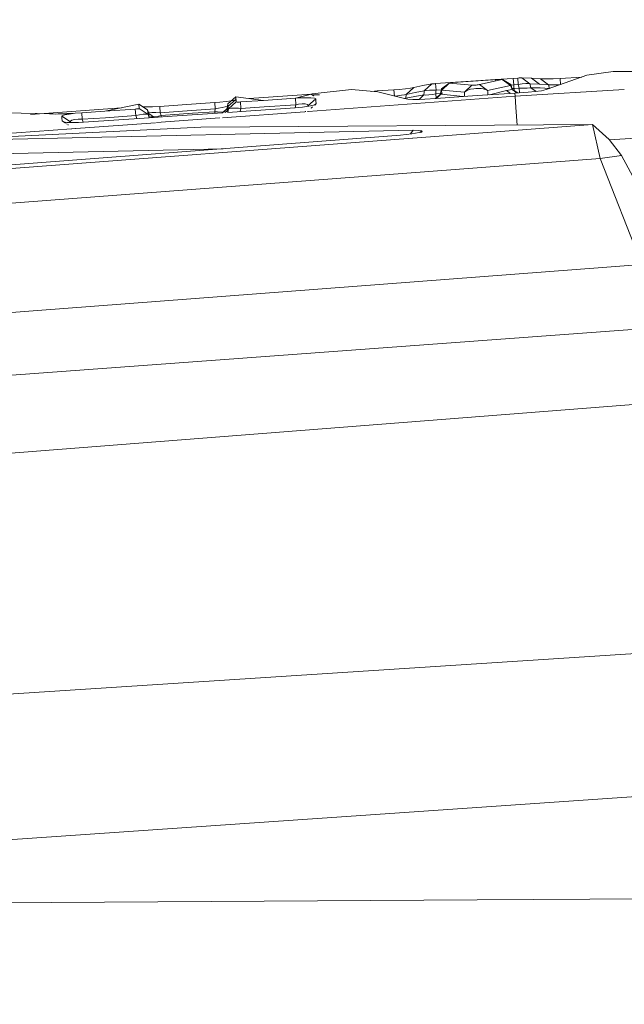
# Model space of a CAD drawing. Units: millimetres. Extents: x 835 to 10651, y -1550 to 1739.
# Drawn here: x 2304 to 2318, y 1006 to 1029 of the extents above; entities that cross this region are included whole.
import ezdxf

# ---------------------------------------------------------------- set-up
doc = ezdxf.new("R2010")
doc.units = ezdxf.units.MM
doc.layers.add('1', color=7, linetype='Continuous', true_color=0xffffff)

msp = doc.modelspace()

# ---------------------------------------------------------------- linework, layer by layer
at = {"layer": '1', "color": 18, "linetype": 'Continuous', "lineweight": 13}
for p, q in [((2206.66746, 1013.607085), (2416.958131, 1029.170811)), ((2317.525185, 1027.864039), (2316.612281, 1027.542889)), ((2317.525185, 1027.864039), (2316.612281, 1027.542889)), ((2318.141259, 1027.956307), (2317.525185, 1027.864039)), ((2318.141259, 1027.956307), (2317.525185, 1027.864039)), ((2318.76377, 1027.949631), (2318.141259, 1027.956307)), ((2318.76377, 1027.949631), (2318.141259, 1027.956307)), ((2313.878812, 1027.659237), (2313.667096, 1027.623713)), ((2313.878812, 1027.659237), (2313.667096, 1027.623713)), ((2313.705004, 1027.494729), (2313.878812, 1027.659237)), ((2313.705004, 1027.494729), (2313.878812, 1027.659237)), ((2313.89407, 1027.660906), (2313.878812, 1027.659237)), ((2313.89407, 1027.660906), (2313.878812, 1027.659237)), ((2313.89407, 1027.660906), (2313.918151, 1027.663052)), ((2313.89407, 1027.660906), (2313.918151, 1027.663052)), ((2313.918151, 1027.663052), (2313.947715, 1027.665436)), ((2313.918151, 1027.663052), (2313.947715, 1027.665436)), ((2313.971318, 1027.667105), (2313.947715, 1027.665436)), ((2313.971318, 1027.667105), (2313.947715, 1027.665436)), ((2315.03395, 1027.739823), (2313.971318, 1027.667105)), ((2315.03395, 1027.739823), (2313.971318, 1027.667105)), ((2313.982285, 1027.513564), (2313.971318, 1027.667105)), ((2313.982285, 1027.513564), (2313.971318, 1027.667105)), ((2314.112462, 1027.542889), (2314.286746, 1027.682364)), ((2314.112462, 1027.542889), (2314.286746, 1027.682364)), ((2314.11723, 1027.516663), (2314.290322, 1027.681172)), ((2314.11723, 1027.516663), (2314.290322, 1027.681172)), ((2314.286746, 1027.682364), (2314.285792, 1027.68141)), ((2314.286746, 1027.682364), (2314.285792, 1027.68141)), ((2314.285792, 1027.68141), (2314.290322, 1027.681172)), ((2314.285792, 1027.68141), (2314.290322, 1027.681172)), ((2314.297713, 1027.683794), (2314.286746, 1027.682364)), ((2314.297713, 1027.683794), (2314.286746, 1027.682364)), ((2314.290322, 1027.681172), (2314.818419, 1027.634203)), ((2314.290322, 1027.681172), (2314.818419, 1027.634203)), ((2314.318694, 1027.68594), (2314.297713, 1027.683794)), ((2314.318694, 1027.68594), (2314.297713, 1027.683794)), ((2314.348735, 1027.688563), (2314.318694, 1027.68594)), ((2314.348735, 1027.688563), (2314.318694, 1027.68594)), ((2314.348735, 1027.688563), (2314.382352, 1027.690947)), ((2314.348735, 1027.688563), (2314.382352, 1027.690947)), ((2314.382352, 1027.690947), (2315.440692, 1027.762234)), ((2314.382352, 1027.690947), (2315.440692, 1027.762234)), ((2314.645804, 1027.47041), (2314.818419, 1027.634203)), ((2314.645804, 1027.47041), (2314.818419, 1027.634203)), ((2314.818419, 1027.634203), (2314.842976, 1027.632535)), ((2314.818419, 1027.634203), (2314.842976, 1027.632535)), ((2314.842976, 1027.632535), (2314.867772, 1027.632535)), ((2314.842976, 1027.632535), (2314.867772, 1027.632535)), ((2314.867772, 1027.632535), (2314.893521, 1027.633488)), ((2314.867772, 1027.632535), (2314.893521, 1027.633488)), ((2314.921416, 1027.635396), (2314.893521, 1027.633488)), ((2314.921416, 1027.635396), (2314.893521, 1027.633488)), ((2314.921416, 1027.635396), (2314.945973, 1027.637541)), ((2314.921416, 1027.635396), (2314.945973, 1027.637541)), ((2314.945973, 1027.637541), (2314.968146, 1027.640164)), ((2314.945973, 1027.637541), (2314.968146, 1027.640164)), ((2314.968146, 1027.640164), (2314.99175, 1027.644217)), ((2314.968146, 1027.640164), (2314.99175, 1027.644217)), ((2315.001048, 1027.646363), (2314.99175, 1027.644217)), ((2315.001048, 1027.646363), (2314.99175, 1027.644217)), ((2315.533198, 1027.764618), (2315.001048, 1027.646363)), ((2315.533198, 1027.764618), (2315.001048, 1027.646363)), ((2315.001048, 1027.646363), (2315.193452, 1027.507126)), ((2315.001048, 1027.646363), (2315.193452, 1027.507126)), ((2315.372504, 1027.762949), (2315.03395, 1027.739823)), ((2315.372504, 1027.762949), (2315.03395, 1027.739823)), ((2315.795459, 1027.79156), (2315.372504, 1027.762949)), ((2315.795459, 1027.79156), (2315.372504, 1027.762949)), ((2315.372504, 1027.762949), (2315.374843, 1027.729428)), ((2315.372504, 1027.762949), (2315.374843, 1027.729428)), ((2315.440692, 1027.762234), (2315.463341, 1027.763665)), ((2315.440692, 1027.762234), (2315.463341, 1027.763665)), ((2315.492667, 1027.765334), (2315.463341, 1027.763665)), ((2315.492667, 1027.765334), (2315.463341, 1027.763665)), ((2315.516509, 1027.766287), (2315.492667, 1027.765334)), ((2315.516509, 1027.766287), (2315.492667, 1027.765334)), ((2315.532721, 1027.766526), (2315.516509, 1027.766287)), ((2315.532721, 1027.766526), (2315.516509, 1027.766287)), ((2315.53892, 1027.766049), (2315.532721, 1027.766526)), ((2315.53892, 1027.766049), (2315.532721, 1027.766526)), ((2315.53892, 1027.766049), (2315.533198, 1027.764618)), ((2315.53892, 1027.766049), (2315.533198, 1027.764618)), ((2315.533198, 1027.764618), (2315.726317, 1027.624905)), ((2315.533198, 1027.764618), (2315.726317, 1027.624905)), ((2315.53892, 1027.766049), (2315.736331, 1027.644932)), ((2315.53892, 1027.766049), (2315.736331, 1027.644932)), ((2315.726317, 1027.624905), (2315.736331, 1027.644932)), ((2315.726317, 1027.624905), (2315.736331, 1027.644932)), ((2315.736331, 1027.644932), (2315.778531, 1027.524769)), ((2315.736331, 1027.644932), (2315.778531, 1027.524769)), ((2315.806426, 1027.638018), (2315.740341, 1027.633513)), ((2315.806426, 1027.638018), (2315.740341, 1027.633513)), ((2315.900601, 1027.798712), (2315.795459, 1027.79156)), ((2315.900601, 1027.798712), (2315.795459, 1027.79156)), ((2315.795459, 1027.79156), (2315.806426, 1027.638018)), ((2315.795459, 1027.79156), (2315.806426, 1027.638018)), ((2315.91133, 1027.644932), (2315.806426, 1027.638018)), ((2315.91133, 1027.644932), (2315.806426, 1027.638018)), ((2315.806426, 1027.638018), (2315.812148, 1027.552426)), ((2315.806426, 1027.638018), (2315.812148, 1027.552426)), ((2315.933026, 1027.800858), (2315.900601, 1027.798712)), ((2315.933026, 1027.800858), (2315.900601, 1027.798712)), ((2315.91133, 1027.644932), (2315.900601, 1027.798712)), ((2315.91133, 1027.644932), (2315.900601, 1027.798712)), ((2316.006697, 1027.659714), (2315.91133, 1027.644932)), ((2316.006697, 1027.659714), (2315.91133, 1027.644932)), ((2315.918006, 1027.618468), (2315.91133, 1027.644932)), ((2315.918006, 1027.618468), (2315.91133, 1027.644932)), ((2315.933026, 1027.800858), (2315.961875, 1027.802289)), ((2315.933026, 1027.800858), (2315.961875, 1027.802289)), ((2315.961875, 1027.802289), (2315.983332, 1027.803242)), ((2315.961875, 1027.802289), (2315.983332, 1027.803242)), ((2315.992869, 1027.803481), (2315.983332, 1027.803242)), ((2315.992869, 1027.803481), (2315.983332, 1027.803242)), ((2315.992869, 1027.803481), (2316.220082, 1027.797282)), ((2316.186942, 1027.663767), (2315.992869, 1027.803481)), ((2315.992869, 1027.803481), (2316.220082, 1027.797282)), ((2316.186942, 1027.663767), (2315.992869, 1027.803481)), ((2316.09229, 1027.667582), (2316.006697, 1027.659714)), ((2316.09229, 1027.667582), (2316.006697, 1027.659714)), ((2316.09229, 1027.667582), (2316.157378, 1027.66782)), ((2316.09229, 1027.667582), (2316.157378, 1027.66782)), ((2316.186942, 1027.663767), (2316.157378, 1027.66782)), ((2316.186942, 1027.663767), (2316.157378, 1027.66782)), ((2316.186942, 1027.663767), (2316.192902, 1027.63921)), ((2316.186942, 1027.663767), (2316.414155, 1027.657807)), ((2316.186942, 1027.663767), (2316.192902, 1027.63921)), ((2316.186942, 1027.663767), (2316.414155, 1027.657807)), ((2316.209592, 1027.572691), (2316.192902, 1027.63921)), ((2316.209592, 1027.572691), (2316.192902, 1027.63921)), ((2316.414393, 1027.657807), (2316.220082, 1027.797282)), ((2316.431798, 1027.780354), (2316.220082, 1027.797282)), ((2316.414393, 1027.657807), (2316.220082, 1027.797282)), ((2316.431798, 1027.780354), (2316.220082, 1027.797282)), ((2316.414393, 1027.657807), (2316.414155, 1027.657807)), ((2316.414393, 1027.657807), (2316.414155, 1027.657807)), ((2316.626109, 1027.640879), (2316.414393, 1027.657807)), ((2316.626109, 1027.640879), (2316.414393, 1027.657807)), ((2316.478051, 1027.777493), (2316.431798, 1027.780354)), ((2316.626109, 1027.640879), (2316.431798, 1027.780354)), ((2316.478051, 1027.777493), (2316.431798, 1027.780354)), ((2316.626109, 1027.640879), (2316.431798, 1027.780354)), ((2316.58677, 1027.776778), (2316.478051, 1027.777493)), ((2316.58677, 1027.776778), (2316.478051, 1027.777493)), ((2316.733159, 1027.781069), (2316.58677, 1027.776778)), ((2316.733159, 1027.781069), (2316.58677, 1027.776778)), ((2316.65305, 1027.642548), (2316.626109, 1027.640879)), ((2316.65305, 1027.642548), (2316.626109, 1027.640879)), ((2316.647617, 1027.55532), (2316.626109, 1027.640879)), ((2316.647617, 1027.55532), (2316.626109, 1027.640879)), ((2316.718138, 1027.642548), (2316.65305, 1027.642548)), ((2316.718138, 1027.642548), (2316.65305, 1027.642548)), ((2316.807069, 1027.640402), (2316.718138, 1027.642548)), ((2316.807069, 1027.640402), (2316.718138, 1027.642548)), ((2316.897668, 1027.789891), (2316.733159, 1027.781069)), ((2316.897668, 1027.789891), (2316.733159, 1027.781069)), ((2316.88149, 1027.637594), (2316.807069, 1027.640402)), ((2316.88149, 1027.637594), (2316.807069, 1027.640402)), ((2317.408494, 1027.822988), (2316.897668, 1027.789891)), ((2317.408494, 1027.822988), (2316.897668, 1027.789891)), ((2316.907464, 1027.646731), (2316.897668, 1027.789891)), ((2316.907464, 1027.646731), (2316.897668, 1027.789891)), ((2311.053075, 1027.421057), (2309.59043, 1027.315296)), ((2311.053075, 1027.421057), (2309.59043, 1027.315296)), ((2311.073102, 1027.427018), (2310.67542, 1027.324498)), ((2311.073102, 1027.427018), (2310.67542, 1027.324498)), ((2311.053075, 1027.421057), (2310.67542, 1027.324498)), ((2311.053075, 1027.421057), (2310.67542, 1027.324498)), ((2311.053075, 1027.421057), (2311.109284, 1027.384778)), ((2311.110095, 1027.38491), (2311.053075, 1027.421057)), ((2311.053075, 1027.421057), (2311.109284, 1027.384778)), ((2311.110095, 1027.38491), (2311.053075, 1027.421057)), ((2311.056651, 1027.411997), (2311.103644, 1027.383859)), ((2311.111964, 1027.406514), (2311.056651, 1027.411997)), ((2311.056651, 1027.411997), (2311.103644, 1027.383859)), ((2311.111964, 1027.406514), (2311.056651, 1027.411997)), ((2311.991252, 1027.528346), (2311.073102, 1027.427018)), ((2311.991252, 1027.528346), (2311.073102, 1027.427018)), ((2311.220683, 1027.405798), (2311.111964, 1027.406514)), ((2311.220683, 1027.405798), (2311.111964, 1027.406514)), ((2311.242586, 1027.406477), (2311.220683, 1027.405798)), ((2311.242586, 1027.406477), (2311.220683, 1027.405798)), ((2312.612332, 1027.471364), (2311.991252, 1027.528346)), ((2312.612332, 1027.471364), (2311.991252, 1027.528346)), ((2312.462465, 1027.485113), (2312.599219, 1027.494729)), ((2312.462465, 1027.485113), (2312.599219, 1027.494729)), ((2312.990464, 1027.522147), (2312.599219, 1027.494729)), ((2312.990464, 1027.522147), (2312.599219, 1027.494729)), ((2313.237942, 1027.316391), (2312.612332, 1027.471364)), ((2313.237942, 1027.316391), (2312.612332, 1027.471364)), ((2313.112057, 1027.531683), (2312.990464, 1027.522147)), ((2313.112057, 1027.531683), (2312.990464, 1027.522147)), ((2312.990464, 1027.522147), (2313.000984, 1027.375089)), ((2312.990464, 1027.522147), (2313.000984, 1027.375089)), ((2313.165463, 1027.397215), (2313.075341, 1027.382195)), ((2313.165463, 1027.397215), (2313.075341, 1027.382195)), ((2313.260831, 1027.546465), (2313.112057, 1027.531683)), ((2313.260831, 1027.546465), (2313.112057, 1027.531683)), ((2313.237227, 1027.407706), (2313.165463, 1027.397215)), ((2313.237227, 1027.407706), (2313.165463, 1027.397215)), ((2313.282288, 1027.412236), (2313.237227, 1027.407706)), ((2313.282288, 1027.412236), (2313.237227, 1027.407706)), ((2313.380278, 1027.562201), (2313.260831, 1027.546465)), ((2313.380278, 1027.562201), (2313.260831, 1027.546465)), ((2313.282288, 1027.412236), (2313.272275, 1027.323544)), ((2313.282288, 1027.412236), (2313.272275, 1027.323544)), ((2313.282288, 1027.412236), (2313.456334, 1027.576506)), ((2313.282288, 1027.412236), (2313.456334, 1027.576506)), ((2313.49305, 1027.459204), (2313.282288, 1027.412236)), ((2313.49305, 1027.459204), (2313.282288, 1027.412236)), ((2313.456334, 1027.576506), (2313.380278, 1027.562201)), ((2313.456334, 1027.576506), (2313.380278, 1027.562201)), ((2313.667096, 1027.623713), (2313.456334, 1027.576506)), ((2313.667096, 1027.623713), (2313.456334, 1027.576506)), ((2313.694752, 1027.401507), (2313.483037, 1027.368367)), ((2313.694752, 1027.401507), (2313.483037, 1027.368367)), ((2313.705004, 1027.494729), (2313.49305, 1027.459204)), ((2313.705004, 1027.494729), (2313.49305, 1027.459204)), ((2313.583386, 1027.296099), (2313.694752, 1027.401507)), ((2313.583386, 1027.296099), (2313.694752, 1027.401507)), ((2313.694752, 1027.401507), (2313.702382, 1027.469456)), ((2313.694752, 1027.401507), (2313.702382, 1027.469456)), ((2313.739814, 1027.3996), (2313.694752, 1027.401507)), ((2313.739814, 1027.3996), (2313.694752, 1027.401507)), ((2313.702382, 1027.469456), (2313.705004, 1027.494729)), ((2313.702382, 1027.469456), (2313.705004, 1027.494729)), ((2313.751735, 1027.506173), (2313.705004, 1027.494729)), ((2313.751735, 1027.506173), (2313.705004, 1027.494729)), ((2313.739814, 1027.3996), (2313.811816, 1027.404368)), ((2313.739814, 1027.3996), (2313.811816, 1027.404368)), ((2313.823737, 1027.513325), (2313.751735, 1027.506173)), ((2313.823737, 1027.513325), (2313.751735, 1027.506173)), ((2313.811816, 1027.404368), (2313.901461, 1027.415574)), ((2313.811816, 1027.404368), (2313.901461, 1027.415574)), ((2313.823737, 1027.513325), (2313.91219, 1027.515233)), ((2313.823737, 1027.513325), (2313.91219, 1027.515233)), ((2313.972749, 1027.427256), (2313.901461, 1027.415574)), ((2313.972749, 1027.427256), (2313.901461, 1027.415574)), ((2313.982285, 1027.513564), (2313.91219, 1027.515233)), ((2313.982285, 1027.513564), (2313.91219, 1027.515233)), ((2314.073123, 1027.406752), (2313.970943, 1027.319635)), ((2314.073123, 1027.406752), (2313.970943, 1027.319635)), ((2313.979186, 1027.485669), (2313.972749, 1027.427256)), ((2313.979186, 1027.485669), (2313.972749, 1027.427256)), ((2313.972749, 1027.427256), (2314.08632, 1027.435004)), ((2313.972749, 1027.427256), (2314.08632, 1027.435004)), ((2313.972749, 1027.427256), (2313.979891, 1027.327264)), ((2313.972749, 1027.427256), (2313.979891, 1027.327264)), ((2314.073123, 1027.397692), (2313.97601, 1027.319976)), ((2314.073123, 1027.397692), (2313.97601, 1027.319976)), ((2314.073123, 1027.397692), (2313.976255, 1027.319992)), ((2314.073123, 1027.397692), (2313.976255, 1027.319992)), ((2313.982285, 1027.513564), (2313.979186, 1027.485669)), ((2313.982285, 1027.513564), (2313.979186, 1027.485669)), ((2314.105166, 1027.521945), (2313.982285, 1027.513564)), ((2314.105166, 1027.521945), (2313.982285, 1027.513564)), ((2314.084935, 1027.411898), (2313.989004, 1027.32085)), ((2314.084935, 1027.411898), (2313.989004, 1027.32085)), ((2314.073123, 1027.406752), (2314.135827, 1027.447999)), ((2314.073123, 1027.406752), (2314.135827, 1027.447999)), ((2314.073123, 1027.406752), (2314.081229, 1027.41152)), ((2314.073123, 1027.406752), (2314.081229, 1027.41152)), ((2314.081229, 1027.41152), (2314.106501, 1027.528107)), ((2314.081229, 1027.41152), (2314.106501, 1027.528107)), ((2314.089812, 1027.416527), (2314.081229, 1027.41152)), ((2314.089812, 1027.416527), (2314.081229, 1027.41152)), ((2314.081229, 1027.41152), (2314.096007, 1027.413027)), ((2314.081229, 1027.41152), (2314.096007, 1027.413027)), ((2314.089812, 1027.416527), (2314.11723, 1027.516663)), ((2314.089812, 1027.416527), (2314.11723, 1027.516663)), ((2314.089812, 1027.416527), (2314.620226, 1027.363306)), ((2314.089812, 1027.416527), (2314.620226, 1027.363306)), ((2314.106501, 1027.528107), (2314.112462, 1027.542889)), ((2314.106501, 1027.528107), (2314.112462, 1027.542889)), ((2314.11723, 1027.516663), (2314.106501, 1027.528107)), ((2314.11723, 1027.516663), (2314.106501, 1027.528107)), ((2314.645804, 1027.47041), (2314.11723, 1027.516663)), ((2314.645804, 1027.47041), (2314.11723, 1027.516663)), ((2314.645804, 1027.47041), (2314.716376, 1027.511656)), ((2314.645804, 1027.47041), (2314.716376, 1027.511656)), ((2314.64795, 1027.435839), (2314.645804, 1027.47041)), ((2314.64795, 1027.435839), (2314.645804, 1027.47041)), ((2314.64795, 1027.435839), (2314.652596, 1027.365484)), ((2314.64795, 1027.435839), (2314.652596, 1027.365484)), ((2314.716376, 1027.511656), (2314.789094, 1027.534068)), ((2314.716376, 1027.511656), (2314.789094, 1027.534068)), ((2314.789094, 1027.534068), (2314.789332, 1027.534306)), ((2314.789094, 1027.534068), (2314.789332, 1027.534306)), ((2314.789332, 1027.534306), (2314.865865, 1027.547896)), ((2314.789332, 1027.534306), (2314.865865, 1027.547896)), ((2314.865865, 1027.547896), (2314.91474, 1027.551711)), ((2314.865865, 1027.547896), (2314.91474, 1027.551711)), ((2314.91474, 1027.551711), (2314.949549, 1027.554333)), ((2314.91474, 1027.551711), (2314.949549, 1027.554333)), ((2315.831221, 1027.444422), (2314.943589, 1027.385056)), ((2315.831221, 1027.444422), (2314.943589, 1027.385056)), ((2315.023459, 1027.552664), (2314.949549, 1027.554333)), ((2315.023459, 1027.552664), (2314.949549, 1027.554333)), ((2315.023459, 1027.552664), (2315.03848, 1027.550757)), ((2315.023459, 1027.552664), (2315.03848, 1027.550757)), ((2315.03848, 1027.550757), (2315.090693, 1027.54432)), ((2315.03848, 1027.550757), (2315.090693, 1027.54432)), ((2315.164126, 1027.522862), (2315.090693, 1027.54432)), ((2315.164126, 1027.522862), (2315.090693, 1027.54432)), ((2315.164126, 1027.522862), (2315.193452, 1027.507126)), ((2315.164126, 1027.522862), (2315.193452, 1027.507126)), ((2315.193452, 1027.507126), (2315.726317, 1027.624905)), ((2315.193452, 1027.507126), (2315.726317, 1027.624905)), ((2315.193452, 1027.507126), (2315.195597, 1027.472794)), ((2315.193452, 1027.507126), (2315.195597, 1027.472794)), ((2315.195597, 1027.472794), (2315.200186, 1027.402218)), ((2315.195597, 1027.472794), (2315.200186, 1027.402218)), ((2315.235625, 1027.404588), (2315.63691, 1027.505457)), ((2315.235625, 1027.404588), (2315.63691, 1027.505457)), ((2315.767325, 1027.529299), (2315.63691, 1027.505457)), ((2315.767325, 1027.529299), (2315.63691, 1027.505457)), ((2315.63691, 1027.505457), (2315.730474, 1027.437684)), ((2315.63691, 1027.505457), (2315.730474, 1027.437684)), ((2315.726317, 1027.624905), (2315.767325, 1027.529299)), ((2315.726317, 1027.624905), (2315.767325, 1027.529299)), ((2315.767325, 1027.529299), (2315.87999, 1027.447752)), ((2315.778531, 1027.524769), (2315.767325, 1027.529299)), ((2315.767325, 1027.529299), (2315.87999, 1027.447752)), ((2315.778531, 1027.524769), (2315.767325, 1027.529299)), ((2315.812148, 1027.552426), (2315.769826, 1027.549556)), ((2315.812148, 1027.552426), (2315.769826, 1027.549556)), ((2315.785683, 1027.521908), (2315.778531, 1027.524769)), ((2315.785683, 1027.521908), (2315.778531, 1027.524769)), ((2315.785683, 1027.521908), (2315.898675, 1027.449028)), ((2315.785683, 1027.521908), (2315.898675, 1027.449028)), ((2315.788068, 1027.512848), (2315.895227, 1027.448793)), ((2315.788068, 1027.512848), (2315.893827, 1027.448697)), ((2315.788068, 1027.512848), (2315.895227, 1027.448793)), ((2315.788068, 1027.512848), (2315.893827, 1027.448697)), ((2315.812148, 1027.552426), (2315.812625, 1027.552426)), ((2315.812148, 1027.552426), (2315.81563, 1027.502593)), ((2315.812148, 1027.552426), (2315.812625, 1027.552426)), ((2315.812148, 1027.552426), (2315.81563, 1027.502593)), ((2315.812863, 1027.552426), (2315.812625, 1027.552426)), ((2315.812863, 1027.552426), (2315.812625, 1027.552426)), ((2315.932311, 1027.560532), (2315.812863, 1027.552426)), ((2315.932311, 1027.560532), (2315.812863, 1027.552426)), ((2315.816379, 1027.502109), (2315.812863, 1027.552426)), ((2315.816379, 1027.502109), (2315.812863, 1027.552426)), ((2316.145457, 1027.46588), (2315.831221, 1027.444422)), ((2316.145457, 1027.46588), (2315.831221, 1027.444422)), ((2315.831221, 1027.444422), (2315.836943, 1027.372181)), ((2315.831221, 1027.444422), (2315.836943, 1027.372181)), ((2318.404186, 1027.52912), (2315.836943, 1027.372181)), ((2318.404186, 1027.52912), (2315.836943, 1027.372181)), ((2315.932311, 1027.560532), (2315.918006, 1027.618468)), ((2315.932311, 1027.560532), (2315.918006, 1027.618468)), ((2316.031731, 1027.558625), (2315.932311, 1027.560532)), ((2315.939894, 1027.451843), (2315.932311, 1027.560532)), ((2316.031731, 1027.558625), (2315.932311, 1027.560532)), ((2315.939894, 1027.451843), (2315.932311, 1027.560532)), ((2316.031731, 1027.558625), (2316.118516, 1027.561009)), ((2316.031731, 1027.558625), (2316.118516, 1027.561009)), ((2316.118516, 1027.561009), (2316.182173, 1027.566969)), ((2316.118516, 1027.561009), (2316.182173, 1027.566969)), ((2316.145457, 1027.46588), (2316.311635, 1027.4809)), ((2316.145457, 1027.46588), (2316.311635, 1027.4809)), ((2316.182173, 1027.566969), (2316.209592, 1027.572691)), ((2316.182173, 1027.566969), (2316.209592, 1027.572691)), ((2316.209592, 1027.572691), (2316.42846, 1027.569592)), ((2316.332675, 1027.483974), (2316.209592, 1027.572691)), ((2316.209592, 1027.572691), (2316.42846, 1027.569592)), ((2316.332675, 1027.483974), (2316.209592, 1027.572691)), ((2316.311635, 1027.4809), (2316.458501, 1027.502358)), ((2316.311635, 1027.4809), (2316.458501, 1027.502358)), ((2316.645867, 1027.554704), (2316.42846, 1027.569592)), ((2316.645867, 1027.554704), (2316.42846, 1027.569592)), ((2316.458501, 1027.502358), (2316.566743, 1027.526438)), ((2316.458501, 1027.502358), (2316.566743, 1027.526438)), ((2316.612281, 1027.542889), (2316.566743, 1027.526438)), ((2316.612281, 1027.542889), (2316.566743, 1027.526438)), ((2306.201495, 1027.020514), (2306.996859, 1027.187169)), ((2306.201495, 1027.020514), (2306.996859, 1027.187169)), ((2306.996859, 1027.187169), (2307.200946, 1027.048886)), ((2307.008303, 1027.083695), (2306.996859, 1027.187169)), ((2306.996859, 1027.187169), (2307.200946, 1027.048886)), ((2307.008303, 1027.083695), (2306.996859, 1027.187169)), ((2307.489194, 1027.133286), (2308.014191, 1027.170718)), ((2307.489194, 1027.133286), (2308.014191, 1027.170718)), ((2308.779992, 1027.225077), (2308.014191, 1027.170718)), ((2308.779992, 1027.225077), (2308.014191, 1027.170718)), ((2308.779992, 1027.225077), (2308.89944, 1027.234614)), ((2308.779992, 1027.225077), (2308.89944, 1027.234614)), ((2308.779992, 1027.225077), (2308.791436, 1027.072012)), ((2308.779992, 1027.225077), (2308.791436, 1027.072012)), ((2308.89944, 1027.234614), (2309.048213, 1027.249634)), ((2308.89944, 1027.234614), (2309.048213, 1027.249634)), ((2309.16766, 1027.265608), (2309.048213, 1027.249634)), ((2309.16766, 1027.265608), (2309.048213, 1027.249634)), ((2309.089698, 1027.189791), (2309.075154, 1027.080119)), ((2309.089698, 1027.189791), (2309.075154, 1027.080119)), ((2309.272803, 1027.354062), (2309.089698, 1027.189791)), ((2309.272803, 1027.354062), (2309.089698, 1027.189791)), ((2309.272565, 1027.292311), (2309.089698, 1027.128279)), ((2309.272565, 1027.292311), (2309.089698, 1027.128279)), ((2309.089698, 1027.189791), (2309.103526, 1027.074873)), ((2309.089698, 1027.189791), (2309.103526, 1027.074873)), ((2309.28687, 1027.238667), (2309.103526, 1027.074873)), ((2309.28687, 1027.238667), (2309.103526, 1027.074873)), ((2309.2461, 1027.280629), (2309.16766, 1027.265608)), ((2309.2461, 1027.280629), (2309.16766, 1027.265608)), ((2309.2461, 1027.280629), (2309.272565, 1027.292311)), ((2309.2461, 1027.280629), (2309.272565, 1027.292311)), ((2309.280263, 1027.292868), (2309.272565, 1027.292311)), ((2309.280263, 1027.292868), (2309.272565, 1027.292311)), ((2309.272565, 1027.292311), (2309.280357, 1027.292093)), ((2309.272565, 1027.292311), (2309.280357, 1027.292093)), ((2309.28687, 1027.238667), (2309.272803, 1027.354062)), ((2309.929169, 1027.273953), (2309.272803, 1027.354062)), ((2309.28687, 1027.238667), (2309.272803, 1027.354062)), ((2309.929169, 1027.273953), (2309.272803, 1027.354062)), ((2309.28687, 1027.238667), (2309.29283, 1027.236283)), ((2309.28687, 1027.238667), (2309.29283, 1027.236283)), ((2309.29283, 1027.236283), (2309.309281, 1027.234852)), ((2309.29283, 1027.236283), (2309.309281, 1027.234852)), ((2309.309281, 1027.234852), (2309.334077, 1027.234852)), ((2309.309281, 1027.234852), (2309.334077, 1027.234852)), ((2309.334077, 1027.234852), (2309.363164, 1027.235806)), ((2309.334077, 1027.234852), (2309.363164, 1027.235806)), ((2309.363164, 1027.235806), (2309.382714, 1027.236998)), ((2309.363164, 1027.235806), (2309.382714, 1027.236998)), ((2309.929169, 1027.273953), (2309.382714, 1027.236998)), ((2309.929169, 1027.273953), (2309.382714, 1027.236998)), ((2309.382714, 1027.236998), (2309.393443, 1027.083933)), ((2309.382714, 1027.236998), (2309.393443, 1027.083933)), ((2310.67542, 1027.324498), (2309.929169, 1027.273953)), ((2310.67542, 1027.324498), (2309.929169, 1027.273953)), ((2309.93966, 1027.121127), (2310.686148, 1027.171433)), ((2309.93966, 1027.121127), (2310.686148, 1027.171433)), ((2310.686148, 1027.171433), (2310.673541, 1027.098308)), ((2310.686148, 1027.171433), (2310.673541, 1027.098308)), ((2310.774125, 1027.33022), (2310.67542, 1027.324498)), ((2310.774125, 1027.33022), (2310.67542, 1027.324498)), ((2310.67542, 1027.324498), (2310.686148, 1027.171433)), ((2310.67542, 1027.324498), (2310.686148, 1027.171433)), ((2310.686148, 1027.171433), (2310.746707, 1027.1824)), ((2310.686148, 1027.171433), (2310.746707, 1027.1824)), ((2310.834683, 1027.191699), (2310.746707, 1027.1824)), ((2310.834683, 1027.191699), (2310.746707, 1027.1824)), ((2310.919083, 1027.335227), (2310.774125, 1027.33022)), ((2310.919083, 1027.335227), (2310.774125, 1027.33022)), ((2310.907878, 1027.189791), (2310.834683, 1027.191699)), ((2310.907878, 1027.189791), (2310.834683, 1027.191699)), ((2310.956277, 1027.174532), (2310.907878, 1027.189791)), ((2310.956277, 1027.174532), (2310.907878, 1027.189791)), ((2311.041869, 1027.334273), (2310.919083, 1027.335227)), ((2311.041869, 1027.334273), (2310.919083, 1027.335227)), ((2310.970582, 1027.148545), (2310.956277, 1027.174532)), ((2310.970582, 1027.148545), (2310.956277, 1027.174532)), ((2311.153926, 1027.3121), (2310.970582, 1027.148545)), ((2311.153926, 1027.3121), (2310.970582, 1027.148545)), ((2315.836943, 1027.372181), (2310.976656, 1027.014078)), ((2315.836943, 1027.372181), (2310.976656, 1027.014078)), ((2311.125077, 1027.326167), (2311.041869, 1027.334273)), ((2311.125077, 1027.326167), (2311.041869, 1027.334273)), ((2311.155118, 1027.183831), (2311.097897, 1027.159989)), ((2311.155118, 1027.183831), (2311.097897, 1027.159989)), ((2311.163701, 1027.196944), (2311.123439, 1027.161133)), ((2311.163701, 1027.196944), (2311.123439, 1027.161133)), ((2311.153926, 1027.3121), (2311.125077, 1027.326167)), ((2311.153926, 1027.3121), (2311.125077, 1027.326167)), ((2311.155118, 1027.183831), (2311.128984, 1027.161381)), ((2311.155118, 1027.183831), (2311.128984, 1027.161381)), ((2311.153926, 1027.3121), (2311.158694, 1027.258217)), ((2311.153926, 1027.3121), (2311.158694, 1027.258217)), ((2311.163701, 1027.196944), (2311.155118, 1027.183831)), ((2311.163701, 1027.196944), (2311.155118, 1027.183831)), ((2311.158694, 1027.258217), (2311.163701, 1027.196944)), ((2311.158694, 1027.258217), (2311.163701, 1027.196944)), ((2313.075341, 1027.382195), (2313.015753, 1027.371431)), ((2313.075341, 1027.382195), (2313.015753, 1027.371431)), ((2313.237942, 1027.316391), (2313.315667, 1027.302325)), ((2313.237942, 1027.316391), (2313.315667, 1027.302325)), ((2313.272275, 1027.323544), (2313.2426, 1027.315549)), ((2313.272275, 1027.323544), (2313.2426, 1027.315549)), ((2313.272275, 1027.323544), (2313.260392, 1027.312329)), ((2313.272275, 1027.323544), (2313.260392, 1027.312329)), ((2313.483037, 1027.368367), (2313.272275, 1027.323544)), ((2313.483037, 1027.368367), (2313.272275, 1027.323544)), ((2313.315667, 1027.302325), (2313.436784, 1027.295172)), ((2313.315667, 1027.302325), (2313.436784, 1027.295172)), ((2313.436784, 1027.295172), (2313.587703, 1027.296126)), ((2313.436784, 1027.295172), (2313.587703, 1027.296126)), ((2313.713588, 1027.302325), (2313.587703, 1027.296126)), ((2313.713588, 1027.302325), (2313.587703, 1027.296126)), ((2313.97601, 1027.319976), (2313.713588, 1027.302325)), ((2313.97601, 1027.319976), (2313.713588, 1027.302325)), ((2314.943589, 1027.385056), (2313.976255, 1027.319992)), ((2314.943589, 1027.385056), (2313.976255, 1027.319992)), ((2315.855596, 1027.103461), (2315.836943, 1027.372181)), ((2315.855596, 1027.103461), (2315.836943, 1027.372181)), ((2305.357732, 1026.953757), (2303.85331, 1026.978314)), ((2305.357732, 1026.953757), (2303.85331, 1026.978314)), ((2306.586607, 1027.101207), (2304.449078, 1026.941746)), ((2306.586607, 1027.101207), (2304.449078, 1026.941746)), ((2305.497445, 1026.970208), (2304.904624, 1026.947767)), ((2305.497445, 1026.970208), (2304.904624, 1026.947767)), ((2305.035292, 1026.949495), (2305.497445, 1026.970208)), ((2305.035292, 1026.949495), (2305.497445, 1026.970208)), ((2305.197514, 1026.918948), (2305.255927, 1026.936352)), ((2305.197514, 1026.918948), (2305.255927, 1026.936352)), ((2305.357732, 1026.953757), (2305.255927, 1026.936352)), ((2305.357732, 1026.953757), (2305.255927, 1026.936352)), ((2305.497445, 1026.970208), (2305.357732, 1026.953757)), ((2305.497445, 1026.970208), (2305.357732, 1026.953757)), ((2305.65504, 1026.983082), (2305.497445, 1026.970208)), ((2305.65504, 1026.983082), (2305.497445, 1026.970208)), ((2306.201495, 1027.020514), (2305.65504, 1026.983082)), ((2306.201495, 1027.020514), (2305.65504, 1026.983082)), ((2305.65504, 1026.983082), (2305.666007, 1026.830256)), ((2305.65504, 1026.983082), (2305.666007, 1026.830256)), ((2306.201495, 1027.020514), (2306.91389, 1027.069151)), ((2306.201495, 1027.020514), (2306.91389, 1027.069151)), ((2306.91389, 1027.069151), (2306.945361, 1027.071774)), ((2306.91389, 1027.069151), (2306.945361, 1027.071774)), ((2306.91389, 1027.069151), (2306.924857, 1026.916325)), ((2306.91389, 1027.069151), (2306.924857, 1026.916325)), ((2306.924857, 1026.916325), (2307.016171, 1026.934683)), ((2306.924857, 1026.916325), (2307.016171, 1026.934683)), ((2306.973494, 1027.075112), (2306.945361, 1027.071774)), ((2306.973494, 1027.075112), (2306.945361, 1027.071774)), ((2306.973494, 1027.075112), (2306.99376, 1027.07845)), ((2306.973494, 1027.075112), (2306.99376, 1027.07845)), ((2306.99376, 1027.07845), (2307.005681, 1027.081549)), ((2306.99376, 1027.07845), (2307.005681, 1027.081549)), ((2307.005681, 1027.081549), (2307.008303, 1027.083695)), ((2307.005681, 1027.081549), (2307.008303, 1027.083695)), ((2307.008303, 1027.083695), (2307.212151, 1026.945889)), ((2307.008303, 1027.083695), (2307.212151, 1026.945889)), ((2307.016171, 1026.934683), (2307.099141, 1026.947558)), ((2307.016171, 1026.934683), (2307.099141, 1026.947558)), ((2307.172574, 1027.118981), (2307.09651, 1027.119648)), ((2307.172574, 1027.118981), (2307.09651, 1027.119648)), ((2307.099141, 1026.947558), (2307.161845, 1026.95328)), ((2307.099141, 1026.947558), (2307.161845, 1026.95328)), ((2307.161845, 1026.95328), (2307.200469, 1026.951849)), ((2307.161845, 1026.95328), (2307.200469, 1026.951849)), ((2307.321585, 1027.123511), (2307.172574, 1027.118981)), ((2307.321585, 1027.123511), (2307.172574, 1027.118981)), ((2307.200469, 1026.951849), (2307.212151, 1026.945889)), ((2307.200469, 1026.951849), (2307.212151, 1026.945889)), ((2307.200946, 1027.048886), (2307.228602, 1026.964724)), ((2307.212151, 1026.945889), (2307.200946, 1027.048886)), ((2307.200946, 1027.048886), (2307.228602, 1026.964724)), ((2307.212151, 1026.945889), (2307.200946, 1027.048886)), ((2307.237662, 1026.995718), (2307.206753, 1026.995504)), ((2307.237662, 1026.995718), (2307.206753, 1026.995504)), ((2307.211045, 1026.956061), (2307.228841, 1026.901543)), ((2307.211045, 1026.956061), (2307.228841, 1026.901543)), ((2307.212151, 1026.945889), (2307.237424, 1026.86578)), ((2307.212151, 1026.945889), (2307.237424, 1026.86578)), ((2307.228602, 1026.964724), (2307.363876, 1026.872909)), ((2307.240822, 1026.864484), (2307.228602, 1026.964724)), ((2307.228602, 1026.964724), (2307.363876, 1026.872909)), ((2307.240822, 1026.864484), (2307.228602, 1026.964724)), ((2307.303704, 1026.992857), (2307.237662, 1026.995718)), ((2307.303704, 1026.992857), (2307.237662, 1026.995718)), ((2307.395734, 1026.987374), (2307.303704, 1026.992857)), ((2307.395734, 1026.987374), (2307.303704, 1026.992857)), ((2307.489194, 1027.133286), (2307.321585, 1027.123511)), ((2307.489194, 1027.133286), (2307.321585, 1027.123511)), ((2307.395734, 1026.987374), (2307.500399, 1026.980221)), ((2307.395734, 1026.987374), (2307.500399, 1026.980221)), ((2307.489194, 1027.133286), (2307.500399, 1026.980221)), ((2307.489194, 1027.133286), (2307.500399, 1026.980221)), ((2307.500399, 1026.980221), (2308.025635, 1027.017653)), ((2307.500399, 1026.980221), (2308.025635, 1027.017653)), ((2307.500399, 1026.980221), (2307.520665, 1026.917756)), ((2307.500399, 1026.980221), (2307.520665, 1026.917756)), ((2307.520665, 1026.917756), (2308.254517, 1026.969731)), ((2307.520665, 1026.917756), (2308.254517, 1026.969731)), ((2308.965918, 1026.982105), (2307.663716, 1026.893437)), ((2308.965918, 1026.982105), (2307.663716, 1026.893437)), ((2308.025635, 1027.017653), (2308.791436, 1027.072012)), ((2308.025635, 1027.017653), (2308.791436, 1027.072012)), ((2308.254517, 1026.969731), (2308.779515, 1027.006924)), ((2308.254517, 1026.969731), (2308.779515, 1027.006924)), ((2308.791436, 1027.072012), (2308.779515, 1027.006924)), ((2308.791436, 1027.072012), (2308.779515, 1027.006924)), ((2308.779515, 1027.006924), (2308.848418, 1027.002156)), ((2308.779515, 1027.006924), (2308.782243, 1026.969598)), ((2308.779515, 1027.006924), (2308.848418, 1027.002156)), ((2308.779515, 1027.006924), (2308.782243, 1026.969598)), ((2308.791436, 1027.072012), (2308.864869, 1027.087986)), ((2308.791436, 1027.072012), (2308.864869, 1027.087986)), ((2308.935918, 1027.000964), (2308.848418, 1027.002156)), ((2308.935918, 1027.000964), (2308.848418, 1027.002156)), ((2308.955945, 1027.10706), (2308.864869, 1027.087986)), ((2308.955945, 1027.10706), (2308.864869, 1027.087986)), ((2309.007205, 1027.005494), (2308.935918, 1027.000964)), ((2309.007205, 1027.005494), (2308.935918, 1027.000964)), ((2309.028424, 1027.121365), (2308.955945, 1027.10706)), ((2309.028424, 1027.121365), (2308.955945, 1027.10706)), ((2310.898907, 1027.008349), (2308.964559, 1026.865828)), ((2310.898907, 1027.008349), (2308.964559, 1026.865828)), ((2309.075154, 1027.080119), (2308.965918, 1026.982105)), ((2309.075154, 1027.080119), (2308.965918, 1026.982105)), ((2309.05465, 1027.015746), (2309.007205, 1027.005494)), ((2309.05465, 1027.015746), (2309.007205, 1027.005494)), ((2309.072055, 1027.030289), (2309.022644, 1026.985967)), ((2309.072055, 1027.030289), (2309.022644, 1026.985967)), ((2309.075154, 1027.128994), (2309.028424, 1027.121365)), ((2309.075154, 1027.128994), (2309.028424, 1027.121365)), ((2309.05465, 1027.015746), (2309.072055, 1027.030289)), ((2309.05465, 1027.015746), (2309.072055, 1027.030289)), ((2309.089698, 1027.128279), (2309.072055, 1027.030289)), ((2309.089698, 1027.128279), (2309.072055, 1027.030289)), ((2309.075154, 1027.128994), (2309.089698, 1027.128279)), ((2309.075154, 1027.128994), (2309.089698, 1027.128279)), ((2309.075154, 1027.080119), (2309.084695, 1026.990192)), ((2309.075154, 1027.080119), (2309.084695, 1026.990192)), ((2309.628047, 1027.02719), (2309.089024, 1026.990487)), ((2309.628047, 1027.02719), (2309.089024, 1026.990487)), ((2309.089024, 1026.990487), (2309.089221, 1026.991665)), ((2309.089024, 1026.990487), (2309.089221, 1026.991665)), ((2309.103526, 1027.074873), (2309.089221, 1026.991665)), ((2309.103526, 1027.074873), (2309.089221, 1026.991665)), ((2309.103526, 1027.074873), (2309.123791, 1027.084649)), ((2309.103526, 1027.074873), (2309.123791, 1027.084649)), ((2309.123791, 1027.084649), (2309.17529, 1027.090371)), ((2309.123791, 1027.084649), (2309.17529, 1027.090371)), ((2309.17529, 1027.090371), (2309.249438, 1027.091563)), ((2309.17529, 1027.090371), (2309.249438, 1027.091563)), ((2309.249438, 1027.091563), (2309.335507, 1027.088225)), ((2309.249438, 1027.091563), (2309.335507, 1027.088225)), ((2309.335507, 1027.088225), (2309.393443, 1027.083933)), ((2309.335507, 1027.088225), (2309.393443, 1027.083933)), ((2309.393443, 1027.083933), (2309.380756, 1027.010352)), ((2309.393443, 1027.083933), (2309.380756, 1027.010352)), ((2309.393443, 1027.083933), (2309.93966, 1027.121127)), ((2309.393443, 1027.083933), (2309.93966, 1027.121127)), ((2309.628047, 1027.02719), (2310.670174, 1027.098)), ((2309.628047, 1027.02719), (2310.670174, 1027.098)), ((2310.670174, 1027.098), (2310.83969, 1027.113497)), ((2310.670174, 1027.098), (2310.83969, 1027.113497)), ((2310.83969, 1027.113497), (2310.989417, 1027.135193)), ((2310.83969, 1027.113497), (2310.989417, 1027.135193)), ((2310.921576, 1027.01002), (2310.907273, 1027.008966)), ((2310.921576, 1027.01002), (2310.907273, 1027.008966)), ((2310.968544, 1027.01348), (2310.956287, 1027.012577)), ((2310.968544, 1027.01348), (2310.956287, 1027.012577)), ((2310.970582, 1027.148545), (2310.967729, 1027.132051)), ((2310.970582, 1027.148545), (2310.967729, 1027.132051)), ((2310.970582, 1027.148545), (2310.971923, 1027.132658)), ((2310.970582, 1027.148545), (2310.971923, 1027.132658)), ((2310.989417, 1027.135193), (2311.097897, 1027.159989)), ((2310.989417, 1027.135193), (2311.097897, 1027.159989)), ((2311.029613, 1027.076017), (2311.027049, 1027.073814)), ((2311.029613, 1027.076017), (2311.027049, 1027.073814)), ((2311.076716, 1027.119574), (2311.045158, 1027.091504)), ((2311.076716, 1027.119574), (2311.045158, 1027.091504)), ((2311.080554, 1027.119777), (2311.047823, 1027.09166)), ((2311.080554, 1027.119777), (2311.047823, 1027.09166)), ((2315.884006, 1026.694175), (2315.855617, 1027.103163)), ((2315.884006, 1026.694175), (2315.855617, 1027.103163)), ((2305.18464, 1026.90655), (2305.197514, 1026.918948)), ((2305.18464, 1026.90655), (2305.197514, 1026.918948)), ((2305.18464, 1026.90655), (2305.189646, 1026.85219)), ((2305.18464, 1026.90655), (2305.388726, 1026.768982)), ((2305.18464, 1026.90655), (2305.189646, 1026.85219)), ((2305.18464, 1026.90655), (2305.388726, 1026.768982)), ((2305.194892, 1026.79044), (2305.189646, 1026.85219)), ((2305.194892, 1026.79044), (2305.189646, 1026.85219)), ((2305.194892, 1026.79044), (2305.223502, 1026.771605)), ((2305.194892, 1026.79044), (2305.274414, 1026.737146)), ((2305.194892, 1026.79044), (2305.276406, 1026.737247)), ((2305.194892, 1026.79044), (2305.223502, 1026.771605)), ((2305.194892, 1026.79044), (2305.274414, 1026.737146)), ((2305.194892, 1026.79044), (2305.276406, 1026.737247)), ((2305.223502, 1026.771605), (2305.303611, 1026.757777)), ((2305.223502, 1026.771605), (2305.276236, 1026.737239)), ((2305.223502, 1026.771605), (2305.303611, 1026.757777)), ((2305.223502, 1026.771605), (2305.276236, 1026.737239)), ((2305.295854, 1026.722778), (2305.311354, 1026.71239)), ((2305.295854, 1026.722778), (2305.311354, 1026.71239)), ((2305.298204, 1026.722923), (2305.314103, 1026.712562)), ((2305.298204, 1026.722923), (2305.314103, 1026.712562)), ((2305.298345, 1026.722931), (2305.314224, 1026.71257)), ((2305.298345, 1026.722931), (2305.314224, 1026.71257)), ((2305.424966, 1026.751339), (2305.303611, 1026.757777)), ((2305.424966, 1026.751339), (2305.303611, 1026.757777)), ((2305.325512, 1026.702901), (2305.33449, 1026.696885)), ((2305.325512, 1026.702901), (2305.33449, 1026.696885)), ((2305.328623, 1026.703099), (2305.340146, 1026.69559)), ((2305.328623, 1026.703099), (2305.340146, 1026.69559)), ((2305.328727, 1026.703106), (2305.337922, 1026.697106)), ((2305.328727, 1026.703106), (2305.337922, 1026.697106)), ((2305.392302, 1026.789248), (2305.388726, 1026.768982)), ((2305.392302, 1026.789248), (2305.388726, 1026.768982)), ((2305.388726, 1026.768982), (2305.390124, 1026.753188)), ((2305.388726, 1026.768982), (2305.393754, 1026.752995)), ((2305.388726, 1026.768982), (2305.390124, 1026.753188)), ((2305.388726, 1026.768982), (2305.393754, 1026.752995)), ((2305.423535, 1026.811421), (2305.392302, 1026.789248)), ((2305.423535, 1026.811421), (2305.392302, 1026.789248)), ((2305.483378, 1026.826203), (2305.423535, 1026.811421)), ((2305.483378, 1026.826203), (2305.423535, 1026.811421)), ((2305.5766, 1026.752532), (2305.424966, 1026.751339)), ((2305.5766, 1026.752532), (2305.424966, 1026.751339)), ((2305.568017, 1026.832879), (2305.483378, 1026.826203)), ((2305.568017, 1026.832879), (2305.483378, 1026.826203)), ((2307.390117, 1026.749823), (2305.514059, 1026.611597)), ((2307.390117, 1026.749823), (2305.514059, 1026.611597)), ((2305.666007, 1026.830256), (2305.568017, 1026.832879)), ((2305.666007, 1026.830256), (2305.568017, 1026.832879)), ((2305.699624, 1026.758969), (2305.5766, 1026.752532)), ((2305.699624, 1026.758969), (2305.5766, 1026.752532)), ((2306.212224, 1026.867688), (2305.666007, 1026.830256)), ((2306.212224, 1026.867688), (2305.666007, 1026.830256)), ((2305.666007, 1026.830256), (2305.68879, 1026.758402)), ((2305.666007, 1026.830256), (2305.68879, 1026.758402)), ((2305.699624, 1026.758969), (2307.237901, 1026.864284)), ((2305.699624, 1026.758969), (2307.237901, 1026.864284)), ((2306.924857, 1026.916325), (2306.212224, 1026.867688)), ((2306.924857, 1026.916325), (2306.212224, 1026.867688)), ((2306.924857, 1026.916325), (2306.947508, 1026.844403)), ((2306.924857, 1026.916325), (2306.947508, 1026.844403)), ((2307.228841, 1026.901543), (2307.236947, 1026.89296)), ((2307.228841, 1026.901543), (2307.236974, 1026.896048)), ((2307.228841, 1026.901543), (2307.236971, 1026.89607)), ((2307.228841, 1026.901543), (2307.236947, 1026.89296)), ((2307.228841, 1026.901543), (2307.236974, 1026.896048)), ((2307.228841, 1026.901543), (2307.236971, 1026.89607)), ((2307.236947, 1026.89296), (2307.237385, 1026.892672)), ((2307.23736, 1026.89288), (2307.236947, 1026.89296)), ((2307.236947, 1026.89296), (2307.237385, 1026.892672)), ((2307.23736, 1026.89288), (2307.236947, 1026.89296)), ((2307.237424, 1026.86578), (2307.237901, 1026.864284)), ((2307.237424, 1026.86578), (2307.237901, 1026.864284)), ((2307.240822, 1026.864484), (2307.663716, 1026.893437)), ((2307.240822, 1026.864484), (2307.663716, 1026.893437)), ((2307.338275, 1026.887715), (2307.273902, 1026.885808)), ((2307.338275, 1026.887715), (2307.273902, 1026.885808)), ((2307.424821, 1026.898921), (2307.338275, 1026.887715)), ((2307.424821, 1026.898921), (2307.338275, 1026.887715)), ((2308.897531, 1026.860889), (2307.412319, 1026.751459)), ((2308.897531, 1026.860889), (2307.412319, 1026.751459)), ((2307.424821, 1026.898921), (2307.520665, 1026.917756)), ((2307.424821, 1026.898921), (2307.520665, 1026.917756)), ((2307.520665, 1026.917756), (2307.523198, 1026.883817)), ((2307.520665, 1026.917756), (2307.523198, 1026.883817)), ((2317.653455, 1026.706278), (2308.451451, 1026.643336)), ((2317.653455, 1026.706278), (2308.451451, 1026.643336)), ((2313.438613, 1026.386213), (2317.653455, 1026.706278)), ((2313.438613, 1026.386213), (2317.653455, 1026.706278)), ((2317.653455, 1026.706278), (2317.838467, 1025.911629)), ((2317.653455, 1026.706278), (2318.049468, 1026.352465)), ((2317.653455, 1026.706278), (2317.838467, 1025.911629)), ((2317.653455, 1026.706278), (2318.049468, 1026.352465)), ((2324.706993, 1026.753714), (2318.05463, 1026.345738)), ((2324.706993, 1026.753714), (2318.05463, 1026.345738)), ((2301.79589, 1026.309911), (2313.444413, 1026.571095)), ((2301.79589, 1026.309911), (2313.444413, 1026.571095)), ((2303.379573, 1026.394665), (2308.451451, 1026.643336)), ((2303.379573, 1026.394665), (2308.451451, 1026.643336)), ((2305.415034, 1026.6043), (2303.687109, 1026.476988)), ((2305.415034, 1026.6043), (2303.687109, 1026.476988)), ((2305.511928, 1026.611439), (2305.425311, 1026.605058)), ((2305.511928, 1026.611439), (2305.425311, 1026.605058)), ((2313.142337, 1026.457131), (2313.408173, 1026.488602)), ((2313.142337, 1026.457131), (2313.408173, 1026.488602)), ((2313.377191, 1026.484934), (2313.444413, 1026.571095)), ((2313.377191, 1026.484934), (2313.444413, 1026.571095)), ((2313.408173, 1026.488602), (2313.580788, 1026.517928)), ((2313.408173, 1026.488602), (2313.580788, 1026.517928)), ((2313.444413, 1026.571095), (2313.562192, 1026.567996)), ((2313.444413, 1026.571095), (2313.562192, 1026.567996)), ((2313.647069, 1026.557744), (2313.562192, 1026.567996)), ((2313.647069, 1026.557744), (2313.562192, 1026.567996)), ((2313.580788, 1026.517928), (2313.655175, 1026.541054)), ((2313.580788, 1026.517928), (2313.655175, 1026.541054)), ((2313.597233, 1026.518688), (2313.647069, 1026.557744)), ((2313.597233, 1026.518688), (2313.647069, 1026.557744)), ((2313.597251, 1026.518689), (2313.647069, 1026.557744)), ((2313.597251, 1026.518689), (2313.647069, 1026.557744)), ((2313.625737, 1026.520006), (2313.655175, 1026.541054)), ((2313.625737, 1026.520006), (2313.655175, 1026.541054)), ((2313.655175, 1026.541054), (2313.647069, 1026.557744)), ((2313.655175, 1026.541054), (2313.647069, 1026.557744)), ((2294.055737, 1024.914324), (2313.427074, 1026.385337)), ((2294.055737, 1024.914324), (2313.427074, 1026.385337)), ((2312.841452, 1026.430428), (2295.424737, 1025.10792)), ((2312.841452, 1026.430428), (2295.424737, 1025.10792)), ((2312.841452, 1026.430428), (2313.142337, 1026.457131)), ((2312.841452, 1026.430428), (2313.142337, 1026.457131)), ((2318.337239, 1025.977433), (2318.049468, 1026.352465)), ((2318.337239, 1025.977433), (2318.049468, 1026.352465)), ((2301.353253, 1025.965512), (2308.977901, 1026.137056)), ((2301.353253, 1025.965512), (2308.977901, 1026.137056)), ((2294.492997, 1024.138749), (2317.838467, 1025.911629)), ((2294.492997, 1024.138749), (2317.838467, 1025.911629)), ((2317.838467, 1025.911629), (2318.337239, 1025.977433)), ((2317.838467, 1025.911629), (2318.337239, 1025.977433)), ((2318.817414, 1023.413479), (2317.838467, 1025.911629)), ((2318.817414, 1023.413479), (2317.838467, 1025.911629)), ((2318.337239, 1025.977433), (2319.673337, 1023.495495)), ((2318.337239, 1025.977433), (2319.673337, 1023.495495)), ((2377.317466, 1024.720967), (2206.896342, 1011.383355)), ((2294.563092, 1021.571457), (2318.817414, 1023.413479)), ((2294.563092, 1021.571457), (2318.817414, 1023.413479)), ((2417.776145, 1020.67548), (2248.169221, 1009.71061)), ((2418.170251, 1017.801344), (2248.101987, 1006.026089)), ((2298.271931, 1008.377135), (2314.948834, 1008.480132)), ((2331.45336, 1008.581936), (2314.948834, 1008.480132))]:
    msp.add_line(p, q, dxfattribs=at)

doc.saveas('drawing.dxf')
